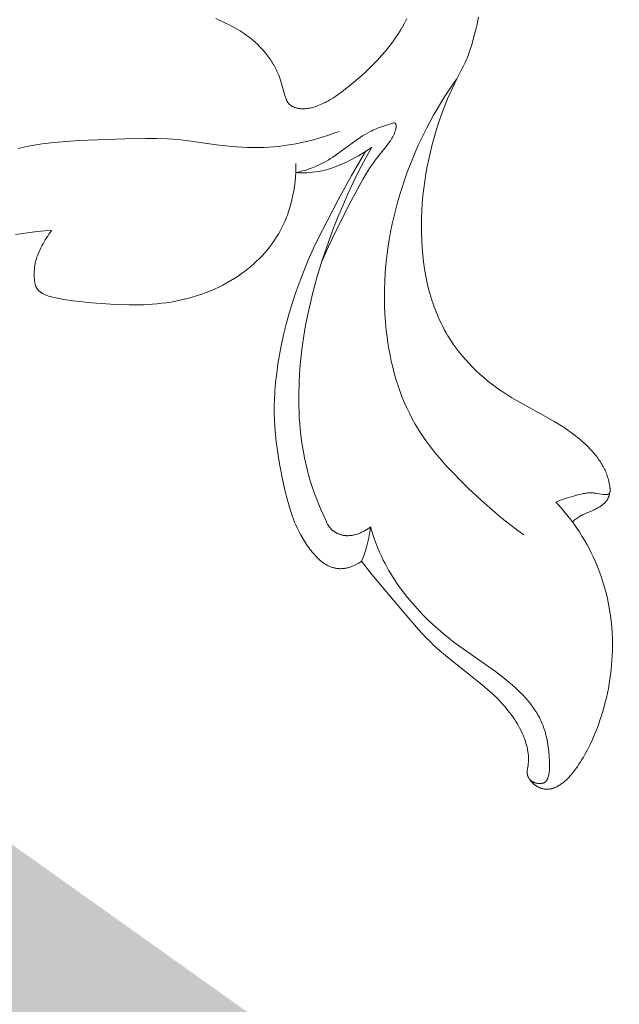
# Model space of a CAD drawing. Units: millimetres. Extents: x 5571 to 13563, y 1897 to 5268.
# Drawn here: x 7055 to 7083, y 3704 to 3751 of the extents above; entities that cross this region are included whole.
import ezdxf
from ezdxf import colors
from ezdxf.entities.mleader import LeaderData, LeaderLine
from ezdxf.math import Vec2, Vec3

# ---------------------------------------------------------------- set-up
doc = ezdxf.new("R2010")
doc.units = ezdxf.units.MM
doc.layers.get('0').update_dxf_attribs({"lineweight": 13})
doc.styles.get("Standard").update_dxf_attribs({"font": 'ARIALNI.TTF'})

# ---------------------------------------------------------------- blocks, each defined once
blk = doc.blocks.new('n5')
for points in [[(68.684, -90.904), (68.619, -91.037), (68.551, -91.168), (68.479, -91.298), (68.408, -91.42), (68.335, -91.541), (68.258, -91.661), (68.18, -91.779), (68.099, -91.895), (68.016, -92.01), (67.844, -92.235), (67.664, -92.455), (67.478, -92.67), (67.286, -92.879), (67.089, -93.084), (66.912, -93.261), (66.731, -93.435), (66.547, -93.605), (66.36, -93.771), (66.17, -93.934), (65.977, -94.092), (65.78, -94.247), (65.58, -94.398), (65.446, -94.495), (65.31, -94.589), (65.172, -94.68), (65.031, -94.767), (64.96, -94.809), (64.888, -94.849), (64.815, -94.888), (64.741, -94.925), (64.667, -94.96), (64.591, -94.994), (64.514, -95.026), (64.437, -95.056), (64.38, -95.076), (64.323, -95.095), (64.265, -95.113), (64.207, -95.129), (64.149, -95.143), (64.09, -95.156), (64.031, -95.167), (63.971, -95.176), (63.941, -95.18), (63.912, -95.183), (63.882, -95.186), (63.852, -95.188), (63.822, -95.19), (63.792, -95.19), (63.762, -95.191), (63.732, -95.19), (63.702, -95.189), (63.672, -95.188), (63.642, -95.185), (63.612, -95.182), (63.581, -95.178), (63.551, -95.174), (63.521, -95.169), (63.491, -95.162), (63.464, -95.156), (63.437, -95.15), (63.41, -95.142), (63.384, -95.134), (63.357, -95.125), (63.331, -95.115), (63.306, -95.105), (63.281, -95.094), (63.268, -95.088), (63.256, -95.082), (63.244, -95.075), (63.232, -95.069), (63.221, -95.062), (63.209, -95.055), (63.198, -95.048), (63.186, -95.041), (63.175, -95.033), (63.165, -95.025), (63.154, -95.017), (63.144, -95.009), (63.134, -95), (63.124, -94.992), (63.114, -94.983), (63.105, -94.973), (63.095, -94.963), (63.086, -94.953), (63.076, -94.942), (63.068, -94.931), (63.059, -94.919), (63.05, -94.908), (63.042, -94.896), (63.034, -94.884), (63.027, -94.872), (63.019, -94.859), (63.012, -94.847), (63.005, -94.834), (62.992, -94.808), (62.98, -94.781), (62.968, -94.754), (62.957, -94.726), (62.946, -94.698), (62.936, -94.669), (62.917, -94.612), (62.9, -94.554), (62.726, -93.939), (62.695, -93.839), (62.661, -93.74), (62.636, -93.671), (62.609, -93.603), (62.581, -93.535), (62.551, -93.467), (62.52, -93.4), (62.487, -93.333), (62.453, -93.267), (62.418, -93.201), (62.382, -93.136), (62.344, -93.071), (62.305, -93.007), (62.265, -92.943), (62.223, -92.88), (62.181, -92.818), (62.092, -92.695), (62, -92.575), (61.903, -92.459), (61.802, -92.345), (61.698, -92.235), (61.59, -92.128), (61.48, -92.025), (61.366, -91.926), (61.249, -91.831), (61.156, -91.76), (61.061, -91.691), (60.965, -91.624), (60.867, -91.559), (60.768, -91.497), (60.668, -91.436), (60.465, -91.321), (60.259, -91.212), (60.049, -91.108), (59.624, -90.913)], [(71.298, -93.293), (71.353, -93.192), (71.405, -93.091), (71.455, -92.988), (71.502, -92.884), (71.54, -92.795), (71.576, -92.705), (71.611, -92.614), (71.644, -92.522), (71.705, -92.338), (71.762, -92.152), (71.854, -91.826), (71.938, -91.499), (72.013, -91.169), (72.08, -90.838)], [(75.76, -113.841), (75.868, -113.796), (75.977, -113.754), (76.087, -113.715), (76.198, -113.678), (76.422, -113.608), (76.651, -113.542), (76.853, -113.486), (76.955, -113.461), (77.057, -113.439), (77.107, -113.429), (77.158, -113.421), (77.208, -113.414), (77.258, -113.408), (77.308, -113.404), (77.357, -113.401), (77.382, -113.401), (77.406, -113.4), (77.43, -113.401), (77.455, -113.401), (77.486, -113.403), (77.517, -113.406), (77.548, -113.409), (77.579, -113.413), (77.641, -113.422), (77.905, -113.467), (77.978, -113.477), (78.021, -113.482), (78.043, -113.484), (78.064, -113.486), (78.086, -113.487), (78.107, -113.488), (78.128, -113.488), (78.138, -113.487), (78.149, -113.487), (78.159, -113.486), (78.168, -113.485), (78.178, -113.484), (78.187, -113.483), (78.197, -113.481), (78.206, -113.48), (78.21, -113.479), (78.214, -113.477), (78.219, -113.476), (78.223, -113.475), (78.227, -113.474), (78.231, -113.472), (78.235, -113.471), (78.239, -113.469), (78.243, -113.468), (78.247, -113.466), (78.25, -113.464), (78.254, -113.462), (78.258, -113.461), (78.261, -113.459), (78.264, -113.456), (78.268, -113.454), (78.271, -113.452), (78.274, -113.45), (78.277, -113.447), (78.28, -113.445), (78.282, -113.443), (78.283, -113.442), (78.285, -113.44), (78.286, -113.438), (78.288, -113.437), (78.289, -113.435), (78.291, -113.433), (78.292, -113.432), (78.293, -113.43), (78.295, -113.428), (78.296, -113.426), (78.297, -113.425), (78.3, -113.421), (78.302, -113.417), (78.304, -113.413), (78.307, -113.409), (78.309, -113.405), (78.311, -113.401), (78.312, -113.396), (78.314, -113.392), (78.316, -113.388), (78.317, -113.383), (78.319, -113.378), (78.32, -113.374), (78.321, -113.369), (78.323, -113.364), (78.324, -113.359), (78.325, -113.354), (78.326, -113.348), (78.326, -113.343), (78.328, -113.333), (78.329, -113.322), (78.33, -113.31), (78.33, -113.299), (78.33, -113.287), (78.33, -113.275), (78.33, -113.263), (78.33, -113.251), (78.328, -113.227), (78.326, -113.201), (78.323, -113.176), (78.32, -113.15), (78.312, -113.099), (78.299, -113.019), (78.284, -112.942), (78.268, -112.867), (78.251, -112.794), (78.232, -112.723), (78.212, -112.655), (78.191, -112.588), (78.168, -112.523), (78.144, -112.46), (78.119, -112.398), (78.093, -112.337), (78.065, -112.278), (78.036, -112.219), (78.005, -112.161), (77.973, -112.104), (77.94, -112.048), (77.907, -111.994), (77.873, -111.94), (77.838, -111.887), (77.801, -111.835), (77.725, -111.73), (77.645, -111.627), (77.561, -111.526), (77.473, -111.426), (77.382, -111.327), (77.288, -111.231), (77.191, -111.136), (77.091, -111.042), (76.989, -110.951), (76.885, -110.862), (76.779, -110.774), (76.671, -110.689), (76.452, -110.524), (76.26, -110.389), (76.065, -110.259), (75.869, -110.135), (75.671, -110.015), (75.271, -109.785), (74.066, -109.125), (73.671, -108.896), (73.475, -108.776), (73.282, -108.652), (73.086, -108.52), (72.892, -108.382), (72.702, -108.239), (72.514, -108.091), (72.331, -107.938), (72.151, -107.78), (71.976, -107.617), (71.805, -107.45), (71.638, -107.278), (71.477, -107.101), (71.321, -106.921), (71.17, -106.736), (71.025, -106.546), (70.886, -106.353), (70.754, -106.156), (70.628, -105.954), (70.544, -105.81), (70.462, -105.663), (70.384, -105.515), (70.309, -105.365), (70.238, -105.213), (70.169, -105.06), (70.104, -104.905), (70.043, -104.749), (69.984, -104.591), (69.928, -104.433), (69.875, -104.272), (69.825, -104.111), (69.778, -103.949), (69.734, -103.785), (69.655, -103.456), (69.586, -103.123), (69.527, -102.787), (69.479, -102.449), (69.441, -102.11), (69.412, -101.769), (69.391, -101.427), (69.38, -101.085), (69.377, -100.744), (69.382, -100.387), (69.396, -100.03), (69.418, -99.675), (69.448, -99.321), (69.487, -98.969), (69.534, -98.618), (69.589, -98.269), (69.652, -97.921), (69.723, -97.575), (69.801, -97.231), (69.887, -96.89), (69.98, -96.55), (70.08, -96.212), (70.188, -95.877), (70.303, -95.544), (70.425, -95.214), (70.62, -94.723), (70.831, -94.239), (71.057, -93.762), (71.298, -93.293)], [(74.24, -115.399), (73.892, -115.147), (73.549, -114.886), (73.212, -114.618), (72.881, -114.343), (72.232, -113.774), (71.6, -113.183), (71.244, -112.835), (70.895, -112.48), (70.555, -112.117), (70.226, -111.744), (70.067, -111.554), (69.912, -111.361), (69.761, -111.166), (69.614, -110.967), (69.472, -110.766), (69.335, -110.561), (69.203, -110.353), (69.077, -110.142), (68.936, -109.889), (68.804, -109.632), (68.679, -109.37), (68.562, -109.105), (68.452, -108.835), (68.35, -108.563), (68.256, -108.287), (68.168, -108.008), (68.088, -107.727), (68.014, -107.443), (67.947, -107.158), (67.887, -106.87), (67.833, -106.581), (67.786, -106.291), (67.745, -106), (67.709, -105.709), (67.672, -105.317), (67.644, -104.925), (67.627, -104.533), (67.621, -104.141), (67.624, -103.749), (67.637, -103.358), (67.66, -102.967), (67.692, -102.577), (67.734, -102.188), (67.785, -101.8), (67.845, -101.413), (67.914, -101.028), (67.992, -100.645), (68.078, -100.264), (68.172, -99.885), (68.275, -99.508), (68.407, -99.067), (68.55, -98.63), (68.703, -98.197), (68.868, -97.767), (69.043, -97.343), (69.228, -96.922), (69.424, -96.507), (69.63, -96.096), (69.789, -95.795), (69.953, -95.498), (70.123, -95.203), (70.298, -94.912), (70.478, -94.624), (70.663, -94.339), (70.853, -94.057), (71.048, -93.779)], [(63.413, -98.215), (63.52, -98.192), (63.626, -98.167), (63.732, -98.14), (63.837, -98.111), (63.942, -98.079), (64.045, -98.044), (64.148, -98.008), (64.25, -97.969), (64.371, -97.918), (64.491, -97.865), (64.609, -97.808), (64.726, -97.748), (64.841, -97.685), (64.955, -97.619), (65.067, -97.551), (65.177, -97.48), (65.288, -97.406), (65.398, -97.329), (66.257, -96.696), (66.476, -96.546), (66.587, -96.474), (66.7, -96.405), (66.815, -96.339), (66.932, -96.277), (66.999, -96.244), (67.066, -96.211), (67.203, -96.15), (67.343, -96.094), (67.484, -96.041), (67.626, -95.992), (67.77, -95.947), (68.059, -95.863)], [(64.64, -102.467), (64.963, -101.729), (65.308, -101), (66.041, -99.561), (66.322, -99.03), (66.615, -98.506), (66.77, -98.25), (66.931, -97.997), (67.1, -97.751), (67.188, -97.63), (67.704, -96.978), (67.786, -96.869), (67.865, -96.758), (67.902, -96.702), (67.939, -96.644), (67.977, -96.582), (68.013, -96.519), (68.03, -96.487), (68.046, -96.455), (68.062, -96.422), (68.077, -96.389), (68.091, -96.356), (68.105, -96.322), (68.118, -96.288), (68.129, -96.253), (68.14, -96.218), (68.15, -96.183), (68.158, -96.147), (68.166, -96.11), (68.17, -96.086), (68.172, -96.073), (68.173, -96.061), (68.175, -96.049), (68.175, -96.036), (68.176, -96.024), (68.176, -96.018), (68.176, -96.012), (68.176, -96.005), (68.176, -95.999), (68.175, -95.993), (68.175, -95.987), (68.174, -95.981), (68.173, -95.975), (68.172, -95.969), (68.171, -95.963), (68.17, -95.957), (68.168, -95.951), (68.167, -95.945), (68.165, -95.939), (68.163, -95.934), (68.161, -95.928), (68.158, -95.922), (68.156, -95.916), (68.154, -95.913), (68.152, -95.909), (68.15, -95.906), (68.148, -95.902), (68.146, -95.899), (68.144, -95.896), (68.142, -95.894), (68.141, -95.892), (68.14, -95.891), (68.139, -95.889), (68.138, -95.888), (68.136, -95.886), (68.135, -95.885), (68.134, -95.883), (68.132, -95.882), (68.131, -95.881), (68.13, -95.879), (68.128, -95.878), (68.127, -95.877), (68.125, -95.876), (68.124, -95.874), (68.122, -95.873), (68.121, -95.872), (68.119, -95.871), (68.117, -95.87), (68.116, -95.869), (68.114, -95.869), (68.112, -95.868), (68.111, -95.867), (68.109, -95.867), (68.107, -95.866), (68.106, -95.865), (68.104, -95.865), (68.102, -95.864), (68.101, -95.864), (68.099, -95.864), (68.097, -95.863), (68.095, -95.863), (68.094, -95.863), (68.092, -95.862), (68.09, -95.862), (68.088, -95.862), (68.086, -95.862), (68.085, -95.862), (68.083, -95.862), (68.081, -95.862), (68.077, -95.862), (68.074, -95.862), (68.07, -95.862), (68.066, -95.862), (68.063, -95.863), (68.059, -95.863)], [(50.235, -97.068), (50.518, -97.005), (50.803, -96.95), (51.089, -96.901), (51.377, -96.858), (51.666, -96.82), (51.956, -96.788), (52.538, -96.736), (53.123, -96.698), (55.31, -96.609), (56.32, -96.594), (56.823, -96.601), (57.325, -96.619), (57.826, -96.652), (58.076, -96.675), (58.326, -96.702), (59.657, -96.892), (60.102, -96.95), (60.357, -96.977), (60.612, -96.998), (60.867, -97.014), (61.122, -97.024), (61.378, -97.029), (61.634, -97.028), (61.89, -97.021), (62.146, -97.007), (62.359, -96.991), (62.571, -96.971), (62.783, -96.947), (62.995, -96.918), (63.207, -96.885), (63.417, -96.848), (63.627, -96.807), (63.836, -96.761), (64.045, -96.712), (64.252, -96.659), (64.458, -96.602), (64.663, -96.542), (64.866, -96.477), (65.069, -96.409), (65.27, -96.338), (65.469, -96.263)], [(63.413, -98.215), (63.546, -98.222), (63.679, -98.226), (63.812, -98.226), (63.945, -98.222), (64.078, -98.215), (64.211, -98.203), (64.343, -98.187), (64.474, -98.167), (64.574, -98.148), (64.673, -98.127), (64.771, -98.104), (64.869, -98.078), (64.966, -98.05), (65.063, -98.02), (65.159, -97.988), (65.255, -97.954), (65.444, -97.881), (65.632, -97.802), (65.817, -97.717), (65.999, -97.627), (66.263, -97.488), (66.393, -97.416), (66.521, -97.341), (66.648, -97.263), (66.773, -97.183), (66.897, -97.1), (67.018, -97.015)], [(67.018, -97.015), (66.717, -97.555), (66.428, -98.103), (66.153, -98.658), (65.89, -99.218), (65.639, -99.785), (65.401, -100.358), (65.174, -100.936), (64.96, -101.519), (64.684, -102.329), (64.433, -103.147), (64.208, -103.972), (64.107, -104.388), (64.013, -104.805), (63.927, -105.224), (63.849, -105.644), (63.78, -106.065), (63.719, -106.488), (63.667, -106.912), (63.625, -107.338), (63.592, -107.764), (63.569, -108.191), (63.555, -108.742), (63.558, -109.293), (63.567, -109.569), (63.581, -109.844), (63.599, -110.119), (63.623, -110.393), (63.653, -110.667), (63.687, -110.94), (63.728, -111.212), (63.773, -111.483), (63.825, -111.752), (63.883, -112.021), (63.947, -112.288), (64.017, -112.553), (64.1, -112.837), (64.19, -113.12), (64.286, -113.4), (64.39, -113.677), (64.5, -113.952), (64.616, -114.225), (64.738, -114.495), (64.866, -114.761)], [(66.715, -97.221), (66.057, -98.358), (65.423, -99.51), (64.675, -100.94), (64.323, -101.666), (63.992, -102.402), (63.79, -102.89), (63.6, -103.383), (63.422, -103.88), (63.256, -104.382), (63.104, -104.889), (62.964, -105.399), (62.837, -105.913), (62.724, -106.431), (62.641, -106.861), (62.568, -107.293), (62.507, -107.727), (62.457, -108.161), (62.421, -108.596), (62.399, -109.032), (62.393, -109.25), (62.391, -109.467), (62.393, -109.685), (62.399, -109.902), (62.419, -110.271), (62.449, -110.639), (62.49, -111.007), (62.539, -111.374), (62.596, -111.74), (62.66, -112.106), (62.805, -112.836), (62.932, -113.405), (63.002, -113.688), (63.078, -113.969), (63.163, -114.247), (63.208, -114.385), (63.256, -114.522), (63.306, -114.657), (63.359, -114.792), (63.416, -114.926), (63.475, -115.058), (63.554, -115.222), (63.638, -115.384), (63.727, -115.543), (63.821, -115.699), (63.871, -115.776), (63.921, -115.852), (63.973, -115.927), (64.027, -116.001), (64.081, -116.074), (64.137, -116.146), (64.195, -116.217), (64.254, -116.286), (64.311, -116.352), (64.37, -116.415), (64.43, -116.478), (64.492, -116.538), (64.524, -116.567), (64.556, -116.596), (64.589, -116.624), (64.623, -116.652), (64.657, -116.678), (64.692, -116.704), (64.727, -116.729), (64.763, -116.754), (64.799, -116.777), (64.835, -116.799), (64.872, -116.82), (64.91, -116.841), (64.948, -116.86), (64.987, -116.878), (65.026, -116.896), (65.066, -116.912), (65.106, -116.927), (65.147, -116.94), (65.188, -116.953), (65.229, -116.964), (65.27, -116.974), (65.312, -116.982), (65.354, -116.989), (65.375, -116.992), (65.396, -116.994), (65.434, -116.998), (65.471, -117), (65.509, -117.002), (65.547, -117.002), (65.584, -117.001), (65.622, -116.999), (65.66, -116.996), (65.698, -116.992), (65.735, -116.987), (65.773, -116.981), (65.811, -116.974), (65.848, -116.966), (65.885, -116.957), (65.923, -116.947), (65.96, -116.937), (65.996, -116.925), (66.033, -116.913), (66.069, -116.9), (66.105, -116.886), (66.141, -116.872), (66.177, -116.856), (66.212, -116.841), (66.247, -116.824), (66.281, -116.807), (66.315, -116.789), (66.349, -116.77), (66.382, -116.751), (66.415, -116.732), (66.447, -116.711), (66.478, -116.691), (66.51, -116.669), (66.54, -116.648)], [(51.827, -100.967), (51.762, -101.051), (51.7, -101.138), (51.64, -101.226), (51.582, -101.316), (51.527, -101.407), (51.473, -101.499), (51.42, -101.592), (51.37, -101.687), (51.317, -101.792), (51.266, -101.898), (51.218, -102.006), (51.174, -102.115), (51.153, -102.17), (51.133, -102.225), (51.115, -102.28), (51.098, -102.336), (51.082, -102.392), (51.067, -102.448), (51.054, -102.504), (51.042, -102.561), (51.034, -102.604), (51.027, -102.648), (51.021, -102.692), (51.016, -102.736), (51.011, -102.78), (51.008, -102.824), (51.005, -102.868), (51.003, -102.912), (51.001, -103.002), (51.002, -103.092), (51.005, -103.182), (51.012, -103.273), (51.017, -103.329), (51.023, -103.385), (51.027, -103.413), (51.032, -103.441), (51.037, -103.468), (51.043, -103.495), (51.049, -103.522), (51.057, -103.548), (51.061, -103.561), (51.065, -103.574), (51.069, -103.587), (51.074, -103.6), (51.079, -103.613), (51.084, -103.625), (51.089, -103.637), (51.095, -103.65), (51.101, -103.662), (51.107, -103.674), (51.114, -103.685), (51.121, -103.697), (51.127, -103.707), (51.133, -103.716), (51.14, -103.726), (51.147, -103.735), (51.154, -103.745), (51.161, -103.754), (51.169, -103.763), (51.176, -103.772), (51.184, -103.781), (51.192, -103.789), (51.208, -103.807), (51.226, -103.823), (51.243, -103.839), (51.262, -103.855), (51.28, -103.87), (51.299, -103.884), (51.319, -103.898), (51.339, -103.912), (51.359, -103.925), (51.38, -103.938), (51.4, -103.95), (51.434, -103.969), (51.467, -103.986), (51.501, -104.002), (51.535, -104.017), (51.57, -104.032), (51.605, -104.045), (51.64, -104.058), (51.675, -104.07), (51.747, -104.092), (51.819, -104.112), (51.964, -104.147), (52.184, -104.193), (52.404, -104.233), (52.625, -104.267), (52.847, -104.298), (53.293, -104.347), (53.74, -104.388), (54.627, -104.454), (55.071, -104.476), (55.515, -104.488), (55.958, -104.487), (56.18, -104.482), (56.401, -104.472), (56.622, -104.458), (56.843, -104.44), (57.063, -104.417), (57.283, -104.388), (57.496, -104.355), (57.708, -104.317), (57.919, -104.274), (58.13, -104.226), (58.339, -104.173), (58.547, -104.114), (58.753, -104.05), (58.958, -103.98), (59.161, -103.906), (59.362, -103.825), (59.56, -103.74), (59.757, -103.649), (59.95, -103.552), (60.141, -103.45), (60.329, -103.342), (60.514, -103.229), (60.672, -103.126), (60.827, -103.019), (60.979, -102.908), (61.128, -102.793), (61.273, -102.673), (61.416, -102.55), (61.554, -102.423), (61.689, -102.292), (61.819, -102.157), (61.946, -102.018), (62.068, -101.876), (62.185, -101.73), (62.297, -101.58), (62.404, -101.427), (62.506, -101.27), (62.555, -101.19), (62.602, -101.11), (62.655, -101.016), (62.706, -100.921), (62.756, -100.825), (62.803, -100.728), (62.849, -100.63), (62.892, -100.531), (62.934, -100.431), (62.974, -100.331), (63.013, -100.229), (63.049, -100.127), (63.117, -99.921), (63.177, -99.712), (63.231, -99.502), (63.278, -99.289), (63.318, -99.075), (63.352, -98.861), (63.379, -98.645), (63.399, -98.429), (63.413, -98.214), (63.421, -97.998), (63.422, -97.784)], [(50.116, -101.158), (50.456, -101.1), (50.798, -101.051), (51.14, -101.013), (51.483, -100.984), (51.827, -100.967)], [(78.311, -113.399), (78.306, -113.43), (78.301, -113.461), (78.294, -113.491), (78.286, -113.522), (78.282, -113.537), (78.277, -113.552), (78.273, -113.567), (78.268, -113.582), (78.262, -113.596), (78.257, -113.611), (78.251, -113.625), (78.245, -113.639), (78.234, -113.661), (78.223, -113.683), (78.211, -113.704), (78.199, -113.725), (78.186, -113.745), (78.172, -113.765), (78.158, -113.785), (78.143, -113.804), (78.127, -113.823), (78.111, -113.841), (78.095, -113.86), (78.077, -113.877), (78.06, -113.895), (78.042, -113.912), (78.023, -113.928), (78.004, -113.945), (77.985, -113.961), (77.965, -113.976), (77.945, -113.992), (77.925, -114.007), (77.884, -114.036), (77.841, -114.064), (77.797, -114.09), (77.753, -114.116), (77.708, -114.14), (77.663, -114.164), (77.616, -114.187), (77.568, -114.21), (77.472, -114.252), (77.186, -114.372), (77.093, -114.414), (77.047, -114.436), (77.001, -114.459), (76.956, -114.483), (76.912, -114.509), (76.863, -114.539), (76.815, -114.57), (76.767, -114.603), (76.72, -114.637), (76.674, -114.673), (76.628, -114.709), (76.539, -114.783)], [(74.485, -126.959), (74.507, -126.993), (74.53, -127.026), (74.554, -127.057), (74.566, -127.073), (74.579, -127.088), (74.592, -127.104), (74.605, -127.118), (74.619, -127.133), (74.633, -127.148), (74.647, -127.162), (74.662, -127.176), (74.676, -127.19), (74.691, -127.203), (74.708, -127.218), (74.725, -127.232), (74.742, -127.245), (74.759, -127.258), (74.777, -127.271), (74.795, -127.284), (74.813, -127.296), (74.831, -127.308), (74.85, -127.32), (74.869, -127.331), (74.888, -127.342), (74.907, -127.353), (74.927, -127.363), (74.947, -127.372), (74.967, -127.382), (74.987, -127.391), (75.007, -127.399), (75.028, -127.407), (75.048, -127.414), (75.069, -127.421), (75.09, -127.428), (75.111, -127.434), (75.132, -127.44), (75.153, -127.445), (75.174, -127.449), (75.195, -127.453), (75.216, -127.457), (75.238, -127.46), (75.259, -127.462), (75.28, -127.464), (75.302, -127.465), (75.323, -127.466), (75.345, -127.466), (75.367, -127.465), (75.389, -127.464), (75.411, -127.462), (75.433, -127.46), (75.455, -127.457), (75.477, -127.454), (75.499, -127.45), (75.521, -127.445), (75.542, -127.44), (75.564, -127.435), (75.585, -127.429), (75.607, -127.422), (75.628, -127.415), (75.649, -127.408), (75.671, -127.4), (75.692, -127.392), (75.713, -127.383), (75.754, -127.365), (75.795, -127.345), (75.836, -127.324), (75.876, -127.302), (75.915, -127.278), (75.954, -127.254), (75.992, -127.229), (76.045, -127.191), (76.096, -127.152), (76.147, -127.112), (76.196, -127.07), (76.243, -127.027), (76.289, -126.983), (76.335, -126.938), (76.379, -126.892), (76.422, -126.845), (76.464, -126.797), (76.545, -126.699), (76.624, -126.598), (76.699, -126.495), (76.776, -126.386), (76.851, -126.276), (76.924, -126.164), (76.994, -126.051), (77.063, -125.936), (77.129, -125.821), (77.256, -125.587), (77.376, -125.348), (77.489, -125.106), (77.595, -124.86), (77.694, -124.612), (77.773, -124.403), (77.847, -124.193), (77.917, -123.981), (77.983, -123.768), (78.044, -123.554), (78.101, -123.338), (78.154, -123.121), (78.203, -122.904), (78.247, -122.685), (78.286, -122.465), (78.321, -122.245), (78.352, -122.024), (78.378, -121.802), (78.4, -121.58), (78.417, -121.357), (78.429, -121.133), (78.438, -120.861), (78.44, -120.588), (78.435, -120.315), (78.423, -120.042), (78.404, -119.769), (78.377, -119.497), (78.344, -119.226), (78.304, -118.956), (78.256, -118.687), (78.201, -118.42), (78.138, -118.154), (78.069, -117.891), (77.991, -117.629), (77.907, -117.37), (77.815, -117.114), (77.715, -116.861), (77.626, -116.652), (77.533, -116.447), (77.434, -116.243), (77.331, -116.042), (77.222, -115.843), (77.11, -115.647), (76.992, -115.453), (76.871, -115.262), (76.745, -115.074), (76.616, -114.889), (76.482, -114.706), (76.345, -114.527), (76.204, -114.351), (76.059, -114.178), (75.911, -114.008), (75.76, -113.841)], [(64.866, -114.761), (64.879, -114.795), (64.893, -114.828), (64.908, -114.86), (64.923, -114.892), (64.932, -114.908), (64.941, -114.923), (64.949, -114.939), (64.959, -114.954), (64.968, -114.969), (64.978, -114.984), (64.988, -114.999), (64.998, -115.013), (65.013, -115.032), (65.027, -115.051), (65.042, -115.069), (65.058, -115.086), (65.074, -115.104), (65.09, -115.121), (65.107, -115.137), (65.125, -115.154), (65.142, -115.17), (65.161, -115.185), (65.179, -115.2), (65.198, -115.215), (65.217, -115.229), (65.237, -115.243), (65.257, -115.256), (65.277, -115.269), (65.297, -115.281), (65.318, -115.294), (65.339, -115.305), (65.361, -115.316), (65.382, -115.327), (65.404, -115.337), (65.426, -115.347), (65.448, -115.356), (65.47, -115.365), (65.493, -115.373), (65.516, -115.381), (65.539, -115.389), (65.562, -115.395), (65.585, -115.402), (65.608, -115.408), (65.631, -115.413), (65.653, -115.417), (65.674, -115.421), (65.696, -115.425), (65.718, -115.428), (65.74, -115.431), (65.761, -115.433), (65.783, -115.435), (65.805, -115.436), (65.827, -115.437), (65.849, -115.438), (65.871, -115.438), (65.893, -115.438), (65.937, -115.436), (65.981, -115.433), (66.025, -115.429), (66.069, -115.423), (66.113, -115.416), (66.157, -115.407), (66.201, -115.398), (66.244, -115.386), (66.287, -115.374), (66.33, -115.361), (66.373, -115.346), (66.416, -115.33), (66.458, -115.314), (66.499, -115.296), (66.54, -115.277), (66.581, -115.258), (66.622, -115.237), (66.661, -115.216), (66.7, -115.194), (66.739, -115.171), (66.777, -115.147), (66.814, -115.123), (66.851, -115.098), (66.887, -115.073), (66.922, -115.046), (66.956, -115.02)], [(66.54, -116.648), (66.599, -116.5), (66.655, -116.351), (66.706, -116.201), (66.753, -116.048), (66.789, -115.922), (66.821, -115.795), (66.851, -115.667), (66.878, -115.539), (66.902, -115.41), (66.923, -115.28), (66.941, -115.15), (66.956, -115.02)], [(66.956, -115.02), (67.017, -115.223), (67.082, -115.426), (67.152, -115.626), (67.226, -115.826), (67.304, -116.023), (67.388, -116.219), (67.476, -116.412), (67.568, -116.604), (67.648, -116.76), (67.732, -116.916), (67.819, -117.069), (67.908, -117.221), (68.001, -117.371), (68.096, -117.52), (68.194, -117.666), (68.295, -117.811), (68.503, -118.096), (68.722, -118.374), (68.949, -118.645), (69.185, -118.909), (69.417, -119.155), (69.656, -119.395), (69.901, -119.628), (70.152, -119.855), (70.407, -120.076), (70.668, -120.29), (70.933, -120.499), (71.202, -120.701), (72.883, -121.882), (73.16, -122.089), (73.432, -122.305), (73.69, -122.523), (73.817, -122.636), (73.941, -122.751), (74.062, -122.869), (74.181, -122.99), (74.296, -123.114), (74.407, -123.24), (74.513, -123.369), (74.616, -123.502), (74.665, -123.569), (74.713, -123.637), (74.76, -123.706), (74.805, -123.775), (74.849, -123.845), (74.891, -123.916), (74.932, -123.988), (74.971, -124.061), (75.009, -124.134), (75.045, -124.209), (75.079, -124.284), (75.111, -124.36), (75.153, -124.464), (75.191, -124.57), (75.226, -124.678), (75.257, -124.786), (75.287, -124.896), (75.313, -125.006), (75.337, -125.117), (75.358, -125.229), (75.377, -125.342), (75.393, -125.455), (75.408, -125.568), (75.42, -125.681), (75.439, -125.908), (75.452, -126.134), (75.456, -126.226), (75.458, -126.318), (75.457, -126.409), (75.455, -126.455), (75.453, -126.501), (75.45, -126.547), (75.446, -126.593), (75.44, -126.639), (75.433, -126.685), (75.425, -126.731), (75.416, -126.777), (75.405, -126.823), (75.392, -126.87), (75.381, -126.904), (75.376, -126.922), (75.37, -126.939), (75.363, -126.956), (75.356, -126.973), (75.349, -126.989), (75.341, -127.005), (75.337, -127.013), (75.333, -127.021), (75.329, -127.028), (75.325, -127.036), (75.32, -127.043), (75.315, -127.051), (75.311, -127.058), (75.306, -127.065), (75.301, -127.072), (75.295, -127.078), (75.29, -127.085), (75.285, -127.091), (75.279, -127.097), (75.273, -127.103), (75.267, -127.109), (75.261, -127.114), (75.257, -127.118), (75.252, -127.122), (75.248, -127.125), (75.243, -127.128), (75.238, -127.132), (75.233, -127.135), (75.229, -127.138), (75.224, -127.141), (75.219, -127.144), (75.214, -127.147), (75.208, -127.15), (75.203, -127.152), (75.198, -127.155), (75.193, -127.157), (75.187, -127.16), (75.182, -127.162), (75.171, -127.166), (75.159, -127.17), (75.148, -127.174), (75.136, -127.177), (75.124, -127.18), (75.112, -127.183), (75.1, -127.185), (75.088, -127.187), (75.075, -127.189), (75.063, -127.19), (75.05, -127.191), (75.037, -127.192), (75.024, -127.193), (75.011, -127.193), (74.998, -127.193), (74.985, -127.193), (74.972, -127.193), (74.959, -127.192), (74.933, -127.19), (74.907, -127.188), (74.881, -127.184), (74.855, -127.18), (74.829, -127.175), (74.804, -127.169), (74.779, -127.162), (74.767, -127.159), (74.755, -127.155), (74.742, -127.151), (74.731, -127.146), (74.719, -127.142), (74.707, -127.137), (74.696, -127.132), (74.684, -127.127), (74.673, -127.122), (74.662, -127.116), (74.651, -127.111), (74.641, -127.105), (74.63, -127.098), (74.62, -127.092), (74.61, -127.085), (74.6, -127.078), (74.59, -127.071), (74.58, -127.063), (74.571, -127.056), (74.562, -127.048), (74.553, -127.04), (74.544, -127.031), (74.535, -127.023), (74.527, -127.014), (74.521, -127.007), (74.514, -126.999), (74.508, -126.992), (74.502, -126.984), (74.497, -126.976), (74.491, -126.969), (74.486, -126.961), (74.48, -126.953), (74.475, -126.944), (74.47, -126.936), (74.465, -126.927), (74.461, -126.919), (74.456, -126.91), (74.452, -126.902), (74.447, -126.893), (74.443, -126.884), (74.439, -126.875), (74.436, -126.866), (74.432, -126.857), (74.429, -126.847), (74.425, -126.838), (74.422, -126.829), (74.419, -126.82), (74.416, -126.81), (74.414, -126.801), (74.411, -126.791), (74.409, -126.782), (74.407, -126.772), (74.405, -126.763), (74.403, -126.753), (74.402, -126.744), (74.4, -126.734), (74.399, -126.722), (74.397, -126.709), (74.396, -126.696), (74.396, -126.684), (74.395, -126.671), (74.395, -126.659), (74.395, -126.646), (74.395, -126.634), (74.396, -126.609), (74.398, -126.583), (74.4, -126.558), (74.403, -126.533), (74.411, -126.483), (74.435, -126.332), (74.442, -126.284), (74.447, -126.235), (74.451, -126.187), (74.454, -126.139), (74.456, -126.09), (74.457, -126.042), (74.456, -125.993), (74.455, -125.945), (74.452, -125.896), (74.449, -125.848), (74.444, -125.799), (74.439, -125.751), (74.433, -125.702), (74.425, -125.654), (74.417, -125.606), (74.408, -125.558), (74.388, -125.462), (74.364, -125.367), (74.337, -125.272), (74.307, -125.178), (74.275, -125.085), (74.24, -124.993), (74.203, -124.901), (74.164, -124.811), (74.109, -124.694), (74.05, -124.578), (73.989, -124.464), (73.924, -124.352), (73.857, -124.243), (73.787, -124.135), (73.714, -124.029), (73.639, -123.924), (73.561, -123.822), (73.481, -123.721), (73.4, -123.622), (73.316, -123.525), (73.23, -123.429), (73.143, -123.335), (72.964, -123.151), (72.742, -122.937), (72.513, -122.731), (72.28, -122.53), (70.511, -121.12), (70.238, -120.885), (69.971, -120.643), (69.783, -120.461), (69.598, -120.275), (69.24, -119.891), (68.549, -119.098), (67.028, -117.271), (66.54, -116.648)]]:
    blk.add_lwpolyline(points)
blk = doc.blocks.new('NPU.VRS-001_355_342')
blk.add_blockref('n5', (0, -148.084))

msp = doc.modelspace()

# ---------------------------------------------------------------- block references
msp.add_blockref('NPU.VRS-001_355_342', (7004.233, 3989.772))

# ---------------------------------------------------------------- leaders
at = {"color": 251}
ml = msp.add_multileader_mtext('Standard', dxfattribs=at)
ml.set_content('{\\C251;NPU.VRS-001\\P355*342}', color=1)
ml.set_leader_properties(color=251, linetype='ByLayer', lineweight=-1)
ml.build(insert=Vec2(0, 0))
ml.multileader.update_dxf_attribs({"dogleg_length": 30, "arrow_head_size": 44})
ctx = ml.context
ctx.base_point, ctx.char_height, ctx.arrow_head_size, ctx.landing_gap_size, ctx.plane_origin = Vec3(7412.552, 3385.637), 44, 44, 2.25, Vec3(7270.347, 5704.295)
notes = []
notes.append((ctx, [(0, (1, 1, 0), (7378.808, 3385.637), (1, 0), 33.744, [(0, [(7040.412, 3721.407)], 0, [])])]))
ctx.mtext.insert, ctx.mtext.width, ctx.mtext.flow_direction = Vec3(7414.802, 3408.012), 489.21121, 5
for ctx, leaders in notes:
    for number, flags, end, landing, length, lines in leaders:
        leader = LeaderData()
        leader.index, (leader.has_last_leader_line, leader.has_dogleg_vector, leader.attachment_direction) = number, flags
        leader.last_leader_point, leader.dogleg_vector, leader.dogleg_length = Vec3(end), Vec3(landing), length
        for number, points, colour, breaks in lines:
            line = LeaderLine()
            line.index, line.vertices, line.color, line.breaks = number, Vec3.list(points), colors.encode_raw_color(colour), breaks
            leader.lines.append(line)
        ctx.leaders.append(leader)

doc.saveas('drawing.dxf')
